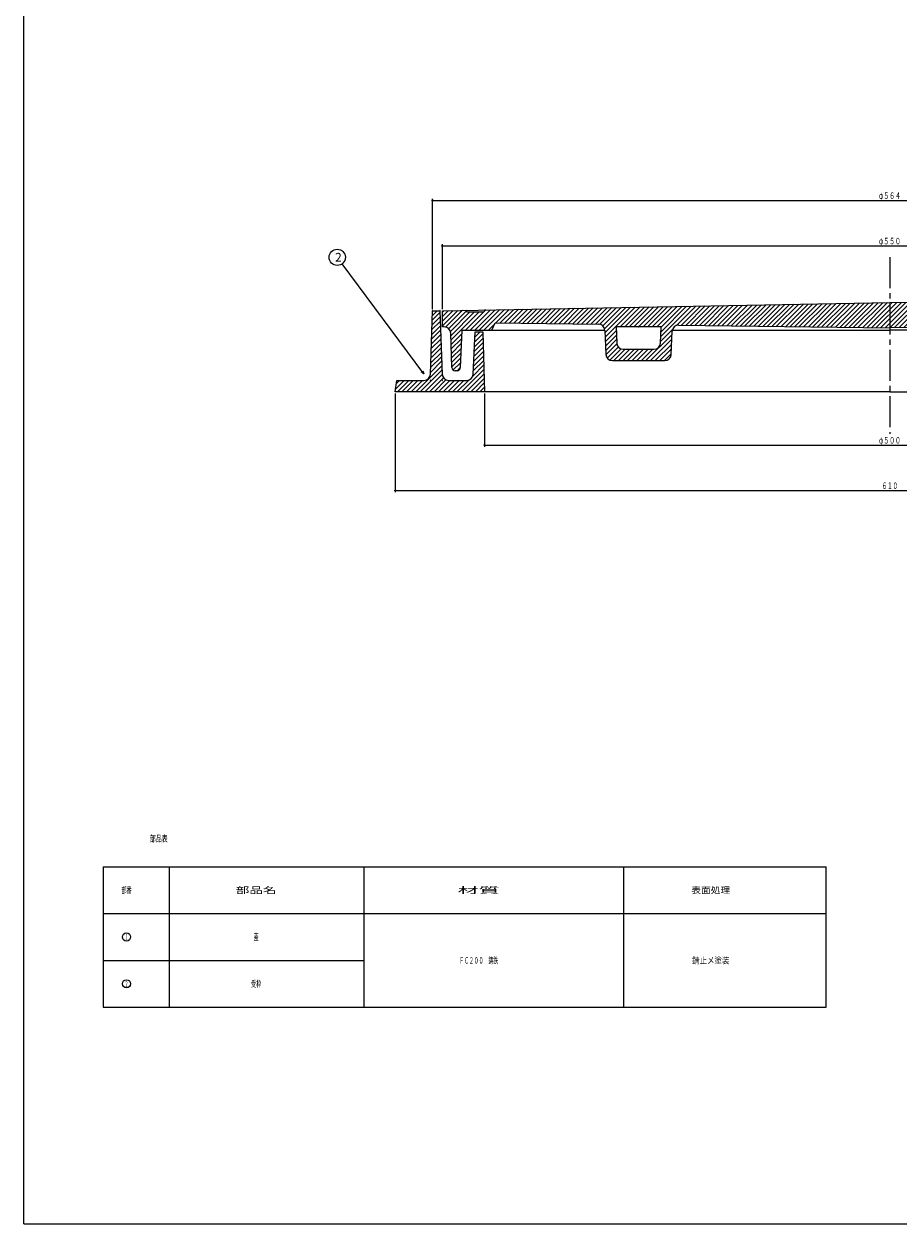
# Model space of a CAD drawing. Extents: x -3045 to 348, y -1227 to 3981.
# Drawn here: x -3045 to -2506, y 1190 to 1930 of the extents above; entities that cross this region are included whole.
import ezdxf
from ezdxf.enums import TextEntityAlignment as Align

# ---------------------------------------------------------------- set-up
doc = ezdxf.new("R2010")
doc.units = 0
doc.header["$PDMODE"] = 65
doc.header["$PDSIZE"] = 0.2
doc.linetypes.add('CENTER2', pattern=[28.575, 19.05, -3.175, 3.175, -3.175])
doc.linetypes.add('DIVIDE', pattern=[1.25, 0.5, -0.25, 0, -0.25, 0, -0.25])
doc.layers.get('0').update_dxf_attribs({"linetype": 'CONTINUOUS'})
doc.layers.get('DEFPOINTS').update_dxf_attribs({"color": 3, "linetype": 'DIVIDE'})
for name, color, linetype in [('1', 7, 'CONTINUOUS'), ('3', 7, 'CONTINUOUS'), ('4', 7, 'CONTINUOUS')]:
    doc.layers.add(name, color=color, linetype=linetype)
doc.styles.add('DIMSTANDARD', font='MONOTXT.shx', dxfattribs={"width": 0.75, "bigfont": 'EXTFONT.shx'})
doc.styles.get("Standard").update_dxf_attribs({"font": 'MONOTXT.shx', "width": 0.8, "bigfont": 'EXTFONT.shx'})
doc.styles.add('WinFont2', font='ＭＳ ゴシック', dxfattribs={"width": 0.8})
doc.dimstyles.new('DIMSTYEX_1', dxfattribs={"dimtxt": 4, "dimasz": 2, "dimexe": 1, "dimexo": 1, "dimgap": 1, "dimtad": 3, "dimdec": 3, "dimdsep": 46, "dimtxsty": 'DIMSTANDARD', "dimcen": 0, "dimclrd": 3, "dimclre": 3, "dimclrt": 2, "dimadec": 3, "dimazin": 2, "dimtfac": 0.5, "dimtdec": 4, "dimtofl": 0, "dimtmove": 0, "dimatfit": 3, "dimldrblk": 'OPEN30', "dimfxl": 1, "dimtolj": 1, "dimtzin": 1, "dimlwd": -1, "dimlwe": -1, "dimarcsym": 0})
doc.dimstyles.new('DIMSTYEX_4', dxfattribs={"dimtxt": 4, "dimasz": 2, "dimexe": 1, "dimexo": 1, "dimgap": 1, "dimtad": 3, "dimdec": 3, "dimdsep": 46, "dimtxsty": 'DIMSTANDARD', "dimblk1": 'SMALL', "dimblk2": 'SMALL', "dimsah": 1, "dimcen": 0, "dimclrd": 3, "dimclre": 3, "dimclrt": 2, "dimadec": 3, "dimazin": 2, "dimtfac": 0.5, "dimtdec": 4, "dimtofl": 0, "dimtmove": 0, "dimatfit": 3, "dimfxl": 1, "dimtolj": 1, "dimtzin": 1, "dimlwd": -1, "dimlwe": -1, "dimarcsym": 0})

# ---------------------------------------------------------------- blocks, each defined once
blk = doc.blocks.new('MAKR6', base_point=(-2981.76, 1367.26))
at = {"layer": '1', "color": 7, "linetype": 'CONTINUOUS'}
blk.add_circle((-2981.76, 1367.26), 2.5, dxfattribs=at)
at = {"layer": '1', "color": 7, "linetype": 'CONTINUOUS', "width": 0.285714}
blk.add_text('１', height=3.5, dxfattribs=at).set_placement((-2982.76, 1365.51), (-2980.76, 1365.51), align=Align.FIT)
blk = doc.blocks.new('MAKR7', base_point=(-2981.76, 1338.39))
at = {"layer": '1', "color": 7, "linetype": 'CONTINUOUS'}
blk.add_circle((-2981.76, 1338.39), 2.5, dxfattribs=at)
at = {"layer": '1', "color": 7, "linetype": 'CONTINUOUS', "width": 0.285714}
blk.add_text('２', height=3.5, dxfattribs=at).set_placement((-2982.76, 1336.64), (-2980.76, 1336.64), align=Align.FIT)
blk = doc.blocks.new('_SMALL')
at = {"color": 0, "linetype": 'BYBLOCK', "lineweight": -2}
blk.add_circle((0, 0), 0.167, dxfattribs=at)
blk = doc.blocks.new('*D20')
at = {"layer": '1', "color": 3, "linetype": 'BYBLOCK'}
for p, q in [((-2786.98, 1754.46), (-2786.98, 1794.4)), ((-2786.98, 1793.4), (-2234.98, 1793.4)), ((-2234.98, 1754.46), (-2234.98, 1794.4))]:
    blk.add_line(p, q, dxfattribs=at)
at = {"layer": 'DEFPOINTS', "color": 3, "linetype": 'BYBLOCK'}
for p in [(-2234.98, 1793.4), (-2786.98, 1753.46), (-2234.98, 1753.46)]:
    blk.add_point(p, dxfattribs=at)
at = {"layer": '1', "color": 3, "linetype": 'BYBLOCK', "xscale": 2.0000000008, "yscale": 2.0000000008, "zscale": 2.0000000008}
for p in [(-2786.98, 1793.4), (-2234.98, 1793.4)]:
    blk.add_blockref('_SMALL', p, dxfattribs=at)
at = {"layer": '1', "color": 2, "linetype": 'BYBLOCK', "style": 'DIMSTANDARD', "width": 0.421875}
blk.add_text('φ５５０', height=4, dxfattribs=at).set_placement((-2517.73, 1794.4), (-2504.23, 1794.4), align=Align.FIT)
blk = doc.blocks.new('*D21')
at = {"layer": '1', "color": 3, "linetype": 'BYBLOCK'}
for p, q in [((-2792.98, 1754.46), (-2792.98, 1822.4)), ((-2792.98, 1821.4), (-2228.98, 1821.4)), ((-2228.98, 1754.46), (-2228.98, 1822.4))]:
    blk.add_line(p, q, dxfattribs=at)
at = {"layer": 'DEFPOINTS', "color": 3, "linetype": 'BYBLOCK'}
for p in [(-2228.98, 1821.4), (-2792.98, 1753.46), (-2228.98, 1753.46)]:
    blk.add_point(p, dxfattribs=at)
at = {"layer": '1', "color": 3, "linetype": 'BYBLOCK', "xscale": 2.0000000008, "yscale": 2.0000000008, "zscale": 2.0000000008}
for p in [(-2792.98, 1821.4), (-2228.98, 1821.4)]:
    blk.add_blockref('_SMALL', p, dxfattribs=at)
at = {"layer": '1', "color": 2, "linetype": 'BYBLOCK', "style": 'DIMSTANDARD', "width": 0.421875}
blk.add_text('φ５６４', height=4, dxfattribs=at).set_placement((-2517.73, 1822.4), (-2504.23, 1822.4), align=Align.FIT)
blk = doc.blocks.new('*D22')
at = {"layer": '1', "color": 3, "linetype": 'BYBLOCK'}
for p, q in [((-2760.98, 1702.46), (-2760.98, 1669.54)), ((-2260.98, 1702.46), (-2260.98, 1669.54)), ((-2760.98, 1670.54), (-2260.98, 1670.54))]:
    blk.add_line(p, q, dxfattribs=at)
at = {"layer": 'DEFPOINTS', "color": 3, "linetype": 'BYBLOCK'}
for p in [(-2760.98, 1703.46), (-2260.98, 1703.46), (-2260.98, 1670.54)]:
    blk.add_point(p, dxfattribs=at)
at = {"layer": '1', "color": 3, "linetype": 'BYBLOCK', "xscale": 2.0000000008, "yscale": 2.0000000008, "zscale": 2.0000000008}
for p in [(-2760.98, 1670.54), (-2260.98, 1670.54)]:
    blk.add_blockref('_SMALL', p, dxfattribs=at)
at = {"layer": '1', "color": 2, "linetype": 'BYBLOCK', "style": 'DIMSTANDARD', "width": 0.421875}
blk.add_text('φ５００', height=4, dxfattribs=at).set_placement((-2517.73, 1671.54), (-2504.23, 1671.54), align=Align.FIT)
blk = doc.blocks.new('*D23')
at = {"layer": '1', "color": 3, "linetype": 'BYBLOCK'}
for p, q in [((-2815.98, 1702.46), (-2815.98, 1641.54)), ((-2205.98, 1702.46), (-2205.98, 1641.54)), ((-2815.98, 1642.54), (-2205.98, 1642.54))]:
    blk.add_line(p, q, dxfattribs=at)
at = {"layer": 'DEFPOINTS', "color": 3, "linetype": 'BYBLOCK'}
for p in [(-2815.98, 1703.46), (-2205.98, 1703.46), (-2205.98, 1642.54)]:
    blk.add_point(p, dxfattribs=at)
at = {"layer": '1', "color": 3, "linetype": 'BYBLOCK', "xscale": 2.0000000008, "yscale": 2.0000000008, "zscale": 2.0000000008}
for p in [(-2815.98, 1642.54), (-2205.98, 1642.54)]:
    blk.add_blockref('_SMALL', p, dxfattribs=at)
at = {"layer": '1', "color": 2, "linetype": 'BYBLOCK', "style": 'DIMSTANDARD', "width": 0.416667}
blk.add_text('６１０', height=4, dxfattribs=at).set_placement((-2515.98, 1643.54), (-2505.98, 1643.54), align=Align.FIT)
blk = doc.blocks.new('_OPEN30')
at = {"color": 0, "linetype": 'BYBLOCK', "lineweight": -2}
for p, q in [((-1, 0.27), (0, 0)), ((0, 0), (-1, -0.27)), ((0, 0), (-1, 0))]:
    blk.add_line(p, q, dxfattribs=at)
blk = doc.blocks.new('BALN7')
at = {"layer": '1', "color": 3, "linetype": 'BYBLOCK'}
blk.add_circle((-53.47, 71.94), 5, dxfattribs=at)
at = {"layer": '1', "color": 2, "linetype": 'BYBLOCK', "style": 'WinFont2'}
blk.add_text('2', height=5.38, dxfattribs=at).set_placement((-54.81, 69.25))
at = {"layer": '1', "color": 3, "linetype": 'BYBLOCK'}
blk.add_leader([(0, 0), (-50.48, 67.93)], dimstyle='DIMSTYEX_1', dxfattribs=at)

msp = doc.modelspace()

# ---------------------------------------------------------------- hatches: boundary and pattern name
at = {"layer": '1', "linetype": 'CONTINUOUS'}
h = msp.add_hatch(dxfattribs=at)
h.set_pattern_fill('_U', scale=2, angle=45, style=0, pattern_type=0)
h.set_pattern_definition([(45, (-2510.9807, 1742.96), (-1.414214, 1.414214), [])])
edge = h.paths.add_edge_path()
edge.add_line((-2261.3224, 1753.9373), (-2510.9807, 1758.4601))
edge.add_line((-2510.9807, 1758.4601), (-2760.6389, 1753.9373))
edge.add_line((-2760.6389, 1753.9373), (-2761.4807, 1752.4601))
edge.add_line((-2761.4807, 1752.4601), (-2771.4807, 1752.4601))
edge.add_line((-2771.4807, 1752.4601), (-2772.3756, 1753.7246))
edge.add_line((-2772.3756, 1753.7246), (-2786.9807, 1753.4601))
edge.add_line((-2786.9807, 1753.4601), (-2786.9807, 1743.4601))
edge.add_line((-2786.9807, 1743.4601), (-2785.8352, 1743.4601))
edge.add_arc((-2785.8352, 1739.4601), 4, 362.1210964, 450, ccw=False)
edge.add_line((-2781.838, 1739.6081), (-2781.052, 1718.386))
edge.add_arc((-2779.0534, 1718.4601), 2, -177.8789036, -90)
edge.add_line((-2779.0534, 1716.4601), (-2777.9023, 1716.4601))
edge.add_arc((-2777.9023, 1718.4601), 2, -90, -2.29061)
edge.add_line((-2775.9039, 1718.3801), (-2774.9807, 1741.4601))
edge.add_line((-2774.9807, 1741.4601), (-2756.4807, 1741.4601))
edge.add_line((-2756.4807, 1741.4601), (-2754.4807, 1745.9601))
edge.add_line((-2754.4807, 1745.9601), (-2690.7226, 1745.1745))
edge.add_arc((-2690.7719, 1741.1748), 4, 362.4348123, 449.2941329, ccw=False)
edge.add_line((-2686.7755, 1741.3448), (-2686.1435, 1726.4822))
edge.add_arc((-2682.1471, 1726.6521), 4, -177.5651877, -90)
edge.add_line((-2682.1471, 1722.6521), (-2649.8121, 1722.6521))
edge.add_arc((-2649.8121, 1726.6521), 4, -90, -2.4655667)
edge.add_line((-2645.8158, 1726.48), (-2645.202, 1740.7362))
edge.add_arc((-2641.2057, 1740.5642), 4, 449.2941329, 537.5344333, ccw=False)
edge.add_line((-2641.1564, 1744.5639), (-2510.9807, 1742.9601))
edge.add_line((-2510.9807, 1742.9601), (-2380.8049, 1744.5639))
edge.add_arc((-2380.7556, 1740.5642), 4, 362.4655667, 450.7058671, ccw=False)
edge.add_line((-2376.7593, 1740.7362), (-2376.1455, 1726.48))
edge.add_arc((-2372.1492, 1726.6521), 4, -177.5344333, -90)
edge.add_line((-2372.1492, 1722.6521), (-2339.8142, 1722.6521))
edge.add_arc((-2339.8142, 1726.6521), 4, -90, -2.4348123)
edge.add_line((-2335.8178, 1726.4822), (-2335.1858, 1741.3448))
edge.add_arc((-2331.1894, 1741.1748), 4, 450.7058671, 537.5651877, ccw=False)
edge.add_line((-2331.2387, 1745.1745), (-2267.4807, 1745.9601))
edge.add_line((-2267.4807, 1745.9601), (-2265.4807, 1741.4601))
edge.add_line((-2265.4807, 1741.4601), (-2246.9807, 1741.4601))
edge.add_line((-2246.9807, 1741.4601), (-2246.0575, 1718.3801))
edge.add_arc((-2244.0591, 1718.4601), 2, -177.70939, -90)
edge.add_line((-2244.0591, 1716.4601), (-2242.908, 1716.4601))
edge.add_arc((-2242.908, 1718.4601), 2, -90, -2.1210964)
edge.add_line((-2240.9093, 1718.386), (-2240.1233, 1739.6081))
edge.add_arc((-2236.1261, 1739.4601), 4, 450, 537.8789036, ccw=False)
edge.add_line((-2236.1261, 1743.4601), (-2234.9807, 1743.4601))
edge.add_line((-2234.9807, 1743.4601), (-2234.9807, 1753.4601))
edge.add_line((-2234.9807, 1753.4601), (-2249.5858, 1753.7246))
edge.add_line((-2249.5858, 1753.7246), (-2250.4807, 1752.4601))
edge.add_line((-2250.4807, 1752.4601), (-2260.4807, 1752.4601))
edge.add_line((-2260.4807, 1752.4601), (-2261.3224, 1753.9373))
edge = h.paths.add_edge_path(flags=16)
edge.add_line((-2652.0829, 1743.6521), (-2679.8673, 1743.6521))
edge.add_line((-2679.8673, 1743.6521), (-2679.4348, 1733.4822))
edge.add_arc((-2675.4384, 1733.6521), 4, -177.5651877, -90)
edge.add_line((-2675.4384, 1729.6521), (-2656.5172, 1729.6521))
edge.add_arc((-2656.5172, 1733.6521), 4, -90, -2.4655667)
edge.add_line((-2652.5209, 1733.48), (-2652.0829, 1743.6521))
edge = h.paths.add_edge_path(flags=16)
edge.add_line((-2342.094, 1743.6521), (-2369.8784, 1743.6521))
edge.add_line((-2369.8784, 1743.6521), (-2369.4404, 1733.48))
edge.add_arc((-2365.4441, 1733.6521), 4, -177.5344333, -90)
edge.add_line((-2365.4441, 1729.6521), (-2346.5229, 1729.6521))
edge.add_arc((-2346.5229, 1733.6521), 4, -90, -2.4348123)
edge.add_line((-2342.5265, 1733.4822), (-2342.094, 1743.6521))
at = {"layer": '4', "linetype": 'CONTINUOUS'}
h = msp.add_hatch(dxfattribs=at)
h.set_pattern_fill('_U', scale=2, angle=45, style=0, pattern_type=0)
h.set_pattern_definition([(45, (-2760.9807, 1703.46), (-1.414214, 1.414214), [])])
edge = h.paths.add_edge_path()
edge.add_line((-2761.9807, 1740.4601), (-2766.7307, 1740.4601))
edge.add_line((-2766.7307, 1740.4601), (-2768.0278, 1714.2461))
edge.add_arc((-2772.0221, 1714.4601), 4, 270, 356.9335145, ccw=False)
edge.add_line((-2772.0221, 1710.4601), (-2783.1354, 1710.4601))
edge.add_arc((-2783.1354, 1714.4601), 4, 182.2605019, 270, ccw=False)
edge.add_line((-2787.1323, 1714.3023), (-2788.4807, 1753.4601))
edge.add_line((-2788.4807, 1753.4601), (-2792.9807, 1753.4601))
edge.add_line((-2792.9807, 1753.4601), (-2794.329, 1714.3023))
edge.add_arc((-2798.3259, 1714.4601), 4, 270, 357.7394981, ccw=False)
edge.add_line((-2798.3259, 1710.4601), (-2814.9807, 1710.4601))
edge.add_line((-2814.9807, 1710.4601), (-2815.9807, 1703.4601))
edge.add_line((-2815.9807, 1703.4601), (-2760.9807, 1703.4601))
edge.add_line((-2760.9807, 1703.4601), (-2761.9807, 1740.4601))

# ---------------------------------------------------------------- linework, layer by layer
at = {"layer": '1', "color": 7, "linetype": 'CONTINUOUS'}
for p, q in [((-3044.9807, 1190.2552), (-3044.9807, 2670.2552)), ((-2786.9807, 1753.4601), (-2510.9807, 1758.4601)), ((-2771.4807, 1752.4601), (-2772.4807, 1753.8732)), ((-2760.4807, 1754.215), (-2761.4807, 1752.4601)), ((-2234.9807, 1753.4601), (-2510.9807, 1758.4601)), ((-2786.9807, 1743.4601), (-2786.9807, 1753.4601)), ((-2761.4807, 1752.4601), (-2771.4807, 1752.4601)), ((-2785.8352, 1743.4601), (-2786.9807, 1743.4601)), ((-2781.052, 1718.386), (-2781.838, 1739.6081)), ((-2774.9807, 1741.4601), (-2775.9039, 1718.3801)), ((-2774.9807, 1741.4601), (-2686.7804, 1741.4601)), ((-2756.4807, 1741.4601), (-2754.4807, 1745.9601)), ((-2754.4807, 1745.9601), (-2690.7226, 1745.1745)), ((-2686.7755, 1741.3448), (-2686.1435, 1726.4822)), ((-2679.8673, 1743.6521), (-2679.4348, 1733.4822)), ((-2679.8673, 1743.6521), (-2652.0829, 1743.6521)), ((-2652.5209, 1733.48), (-2652.0829, 1743.6521)), ((-2645.8158, 1726.48), (-2645.202, 1740.7362)), ((-2645.1708, 1741.4601), (-2510.9807, 1741.4601)), ((-2641.1564, 1744.5639), (-2510.9807, 1742.9601)), ((-2380.8049, 1744.5639), (-2510.9807, 1742.9601)), ((-2376.7905, 1741.4601), (-2510.9807, 1741.4601)), ((-2675.4384, 1729.6521), (-2656.5172, 1729.6521)), ((-2682.1471, 1722.6521), (-2649.8121, 1722.6521)), ((-2777.9023, 1716.4601), (-2779.0534, 1716.4601)), ((-2996.1918, 1410.5579), (-2550.2034, 1410.5579)), ((-2996.1918, 1381.6895), (-2550.2034, 1381.6895)), ((-2996.1918, 1352.8211), (-2835.3234, 1352.8211)), ((-2996.1918, 1323.9527), (-2550.2034, 1323.9527)), ((-3044.9807, 1190.2552), (-1976.9807, 1190.2552))]:
    msp.add_line(p, q, dxfattribs=at)
at = {"layer": '1', "color": 7, "linetype": 'CENTER2'}
msp.add_line((-2510.9807, 1786.4023), (-2510.9807, 1677.5406), dxfattribs=at)
at = {"layer": '1', "color": 7, "linetype": 'CONTINUOUS'}
for centre, radius, start, end in [((-2785.8352, 1739.4601), 4, 2.1210964, 90), ((-2690.7719, 1741.1748), 4, 2.4348123, 89.2941329), ((-2641.2057, 1740.5642), 4, 89.2941329, 177.5344333), ((-2675.4384, 1733.6521), 4, -177.5651877, -90), ((-2656.5172, 1733.6521), 4, -90, -2.4655667), ((-2682.1471, 1726.6521), 4, -177.5651877, -90), ((-2649.8121, 1726.6521), 4, -90, -2.4655667), ((-2779.0534, 1718.4601), 2, -177.8789036, -90), ((-2777.9023, 1718.4601), 2, -90, -2.29061)]:
    msp.add_arc(centre, radius, start, end, dxfattribs=at)
msp.add_point((-2665.9807, 1743.6521), dxfattribs=at)
at = {"layer": '3', "color": 7, "linetype": 'CONTINUOUS'}
for p, q in [((-2996.1918, 1410.5579), (-2996.1918, 1323.9527)), ((-2955.3234, 1323.9527), (-2955.3234, 1410.5579)), ((-2835.3234, 1410.5579), (-2835.3234, 1323.9527)), ((-2675.3234, 1410.5579), (-2675.3234, 1323.9527)), ((-2550.2034, 1323.9527), (-2550.2034, 1410.5579))]:
    msp.add_line(p, q, dxfattribs=at)
at = {"layer": '4', "color": 7, "linetype": 'CONTINUOUS'}
for p, q in [((-2794.329, 1714.3023), (-2792.9807, 1753.4601)), ((-2792.9807, 1753.4601), (-2788.4807, 1753.4601)), ((-2788.4807, 1753.4601), (-2787.1323, 1714.3023)), ((-2768.0278, 1714.2461), (-2766.7307, 1740.4601)), ((-2766.7307, 1740.4601), (-2761.9807, 1740.4601)), ((-2761.9807, 1740.4601), (-2760.9807, 1703.4601)), ((-2815.9807, 1703.4601), (-2814.9807, 1710.4601)), ((-2814.9807, 1710.4601), (-2798.3259, 1710.4601)), ((-2783.1354, 1710.4601), (-2772.0221, 1710.4601)), ((-2510.9807, 1703.4601), (-2815.9807, 1703.4601)), ((-2510.9807, 1703.4601), (-2205.9807, 1703.4601))]:
    msp.add_line(p, q, dxfattribs=at)
for centre, start, end in [((-2798.3259, 1714.4601), -90, -2.2605019), ((-2783.1354, 1714.4601), -177.7394981, -90), ((-2772.0221, 1714.4601), -90, -3.0664855)]:
    msp.add_arc(centre, 4, start, end, dxfattribs=at)
for p in [(-2792.9807, 1753.4601), (-2788.4807, 1753.4601), (-2794.4807, 1710.4601), (-2786.9807, 1710.4601)]:
    msp.add_point(p, dxfattribs=at)

# ---------------------------------------------------------------- block references
at = {"layer": '1', "color": 3, "linetype": 'BYBLOCK'}
msp.add_blockref('BALN7', (-2798.3259, 1714.4601), dxfattribs=at)
at = {"layer": '1', "color": 7, "linetype": 'CONTINUOUS'}
for name, p in [('MAKR6', (-2981.7576, 1367.2553)), ('MAKR7', (-2981.7576, 1338.3869))]:
    msp.add_blockref(name, p, dxfattribs=at)

# ---------------------------------------------------------------- texts
for s, width, p, p2 in [('部品表', 0.458333, (-2967.3653, 1425.9464), (-2956.3653, 1425.9464)), ('部番', 0.3875, (-2984.8576, 1394.1237), (-2978.6576, 1394.1237)), ('部品名', 1.041667, (-2914.319, 1394.1237), (-2889.319, 1394.1237)), ('材質', 1.625, (-2777.5695, 1394.1237), (-2751.5695, 1394.1237)), ('表面処理', 0.75, (-2633.4834, 1394.1237), (-2609.4834, 1394.1237)), ('蓋', 0.375, (-2903.319, 1365.2553), (-2900.319, 1365.2553)), ('ＦＣ２００\u3000鋳鉄', 0.375, (-2776.5695, 1350.8211), (-2752.5695, 1350.8211)), ('錆止メ塗装', 0.575, (-2632.9834, 1350.8211), (-2609.9834, 1350.8211)), ('受枠', 0.3875, (-2904.919, 1336.3869), (-2898.719, 1336.3869))]:
    msp.add_text(s, height=4, dxfattribs=dict(at, width=width)).set_placement(p, p2, align=Align.FIT)

# ---------------------------------------------------------------- dimensions: what is measured, and where the dimension line sits
at = {"layer": '1', "color": 3, "linetype": 'BYBLOCK'}
for base, p1, p2, text, picture, middle in [((-2228.9807, 1821.4023), (-2792.9807, 1753.4601), (-2228.9807, 1753.4601), 'φ５６４', '*D21', (-2510.9807, 1824.4023)), ((-2234.9807, 1793.4023), (-2786.9807, 1753.4601), (-2234.9807, 1753.4601), 'φ５５０', '*D20', (-2510.9807, 1796.4023)), ((-2260.9807, 1670.5406), (-2760.9807, 1703.4601), (-2260.9807, 1703.4601), 'φ５００', '*D22', (-2510.9807, 1673.5406))]:
    dim = msp.add_linear_dim(base=base, p1=p1, p2=p2, text=text, dimstyle='DIMSTYEX_4', dxfattribs=at)
    dim.commit()
    dim.dimension.update_dxf_attribs({"geometry": picture, "text_midpoint": middle})
dim = msp.add_linear_dim(base=(-2205.9807, 1642.5406), p1=(-2815.9807, 1703.4601), p2=(-2205.9807, 1703.4601), dimstyle='DIMSTYEX_4', dxfattribs=at)
dim.commit()
dim.dimension.update_dxf_attribs({"geometry": '*D23', "text_midpoint": (-2510.9807, 1645.5406)})

doc.saveas('drawing.dxf')
